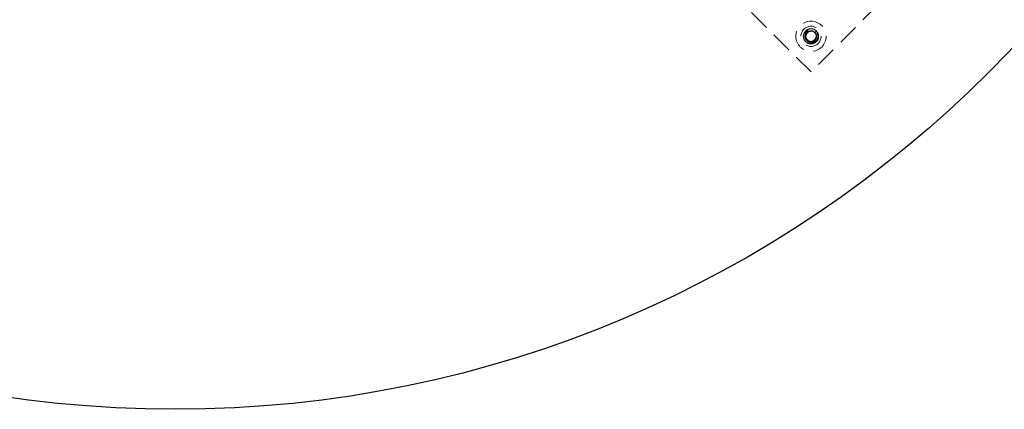
# Model space of a CAD drawing. Units: millimetres. Extents: x 2173 to 5445, y -9164 to -6846.
# Drawn here: x 2776 to 3167, y -7923 to -7768 of the extents above; entities that cross this region are included whole.
import ezdxf

# ---------------------------------------------------------------- set-up
doc = ezdxf.new("R2010")
doc.units = ezdxf.units.MM
doc.header["$LTSCALE"] = 5
doc.linetypes.add('HIDDEN2', pattern=[4.762499999999999, 3.175, -1.5875])
doc.layers.add('Net Hidden', color=7, linetype='HIDDEN2', lineweight=20, true_color=0x0080ff)
doc.layers.add('Net Thay', color=7, linetype='Continuous', lineweight=25)

msp = doc.modelspace()

# ---------------------------------------------------------------- linework, layer by layer
at = {"layer": 'Net Hidden', "ltscale": 0.5249344110488892}
for p, q in [((3161.03144836001, -7718.186003828116), (3090.320770241356, -7788.896681946771)), ((3090.320770241356, -7788.896681946771), (3062.036498993894, -7760.61241069931))]:
    msp.add_line(p, q, dxfattribs=at)
at = {"layer": 'Net Hidden', "ltscale": 0.08256683498620987}
msp.add_line((3091.82971814922, -7773.245598415177), (3092.442090584916, -7772.633225979481), dxfattribs=at)
at = {"layer": 'Net Hidden', "ltscale": 0.5277215838432312}
for centre, radius in [((3090.320770241356, -7774.754546323042), 5.999999999999943), ((3090.320770241356, -7774.754546323042), 5.999999999999998), ((3090.320770241356, -7774.754546323036), 3.999999999999999), ((3090.320770241356, -7774.754546323036), 2)]:
    msp.add_circle(centre, radius, dxfattribs=at)
at = {"layer": 'Net Hidden', "ltscale": 0.4947110116481781}
msp.add_open_spline([(3092.442090584916, -7772.633225979482), (3093.167809742999, -7773.358945137564), (3093.479004371369, -7774.473665969804), (3093.234124216206, -7775.470345608615), (3092.990391680305, -7776.462354355445), (3092.204590819504, -7777.303017812422), (3091.231261005774, -7777.613043579976), (3090.222365984325, -7777.934397605093), (3089.049201792653, -7777.670751263375), (3088.274806502875, -7776.948636654095), (3087.523928644851, -7776.248451776653), (3087.174053662055, -7775.144740108003), (3087.384422528623, -7774.139841426419), (3087.592977639462, -7773.143606768042), (3088.34435440063, -7772.278711281417), (3089.301656679036, -7771.932949692214), (3090.25971967988, -7771.586913342776), (3091.391371483651, -7771.772694742443), (3092.188513108692, -7772.406880124129), (3092.277224885755, -7772.477456933105), (3092.361931788284, -7772.553067182849), (3092.442090584916, -7772.633225979482)], degree=3, knots=[-6.283185307179592, -6.283185307179592, -6.283185307179592, -6.283185307179592, -5.256863431345027, -5.256863431345027, -5.256863431345027, -4.235351364435829, -4.235351364435829, -4.235351364435829, -3.176513523326872, -3.176513523326872, -3.176513523326872, -2.149831284136029, -2.149831284136029, -2.149831284136029, -1.132000881363131, -1.132000881363131, -1.132000881363131, -0.1133616573399252, -0.1133616573399252, -0.1133616573399252, -3.487868498008632e-15, -3.487868498008632e-15, -3.487868498008632e-15, -3.487868498008632e-15], dxfattribs=at)
at = {"layer": 'Net Hidden', "ltscale": 0.494750440120697}
msp.add_open_spline([(3088.204852073549, -7776.871795369806), (3088.443598041977, -7777.113715104304), (3088.722074647928, -7777.315798468488), (3089.029274260768, -7777.462319971651), (3089.954093087169, -7777.903420282115), (3091.106494326744, -7777.825783371393), (3091.963791130359, -7777.264622488873), (3092.817318951858, -7776.705928669477), (3093.349001231779, -7775.687533779838), (3093.319516928002, -7774.667838138122), (3093.289599789833, -7773.633173197921), (3092.681887523604, -7772.634038894826), (3091.77689568909, -7772.131628352444), (3090.881957498723, -7771.634799138663), (3089.728370568323, -7771.640575183217), (3088.838452402649, -7772.146341226606), (3087.940932719338, -7772.656427430709), (3087.343819981676, -7773.657506365269), (3087.321473192911, -7774.68960623378), (3087.304003301232, -7775.496463679609), (3087.628781809059, -7776.305198577858), (3088.199449897797, -7776.875866666597)], degree=3, knots=[84.82300164692454, 84.82300164692454, 84.82300164692454, 84.82300164692454, 85.16335462989561, 85.16335462989561, 85.16335462989561, 86.18798107185386, 86.18798107185386, 86.18798107185386, 87.20810289100308, 87.20810289100308, 87.20810289100308, 88.24320026499022, 88.24320026499022, 88.24320026499022, 89.26679863947146, 89.26679863947146, 89.26679863947146, 90.29914040339803, 90.29914040339803, 90.29914040339803, 91.10618695410399, 91.10618695410399, 91.10618695410399, 91.10618695410399], dxfattribs=at)
at = {"layer": 'Net Hidden', "ltscale": 0.5148271322250366}
msp.add_open_spline([(3088.199449897797, -7776.875866666597), (3088.482993909631, -7777.140958201324), (3088.815298219432, -7777.348446762928), (3089.536385436607, -7777.621623927375), (3089.91750843846, -7777.686470477002), (3090.678091804333, -7777.665536693372), (3091.050244498785, -7777.581884394157), (3091.736512519765, -7777.277740265484), (3092.044765884385, -7777.061953163086), (3092.556977494988, -7776.527295976064), (3092.757368154439, -7776.214933963683), (3093.024335557291, -7775.535295480548), (3093.090120222624, -7775.175303242552), (3093.079043316404, -7774.455422828422), (3093.004214669726, -7774.102475728537), (3092.724518037335, -7773.450171983916), (3092.524128769101, -7773.156373705195), (3092.024887576988, -7772.666396243602), (3091.732220232111, -7772.473588629558), (3091.093734615613, -7772.213868541457), (3090.754827310123, -7772.147688407377), (3090.075768178061, -7772.149980626437), (3089.742189358025, -7772.216505219293), (3089.124364687935, -7772.472702048479), (3088.845368470201, -7772.658112937078), (3088.37845986618, -7773.122620740761), (3088.193715000442, -7773.395850526714), (3087.942272849157, -7773.993499605654), (3087.876238443737, -7774.311378655977), (3087.870819496847, -7774.949519762484), (3087.929562401839, -7775.263578219166), (3088.163216534759, -7775.846428517151), (3088.33407508182, -7776.110284477032), (3088.76454821887, -7776.553304020709), (3089.018606985373, -7776.729512077359), (3089.575756291365, -7776.971653007569), (3089.8726746469, -7777.037002142684), (3090.469822710222, -7777.049057790709), (3090.764219439682, -7776.997571616592), (3091.311619853669, -7776.785493962205), (3091.560006318181, -7776.628755250568), (3091.978331491872, -7776.231602108697), (3092.145534536328, -7775.996438424471), (3092.323341450392, -7775.599899251777), (3092.370111325637, -7775.458250830336), (3092.433386561328, -7775.168961213491), (3092.450006059981, -7775.022156000288), (3092.451353010197, -7774.874815364811)], degree=3, knots=[0, 0, 0, 0, 0.1165147535071945, 0.1165147535071945, 0.2315286603308062, 0.2315286603308062, 0.3450413412399508, 0.3450413412399508, 0.4570524131262071, 0.4570524131262071, 0.5675614889537439, 0.5675614889537439, 0.6765681777105937, 0.6765681777105937, 0.7840720843614424, 0.7840720843614424, 0.890072809802233, 0.890072809802233, 0.99456995081698, 0.99456995081698, 1.097563100037236, 1.097563100037236, 1.199051845904761, 1.199051845904761, 1.299035772637923, 1.299035772637923, 1.397514460202512, 1.397514460202512, 1.494487484287714, 1.494487484287714, 1.589954416288125, 1.589954416288125, 1.683914823292765, 1.683914823292765, 1.776368268082209, 1.776368268082209, 1.867314309135113, 1.867314309135113, 1.956752500645659, 1.956752500645659, 2.044682392553495, 2.044682392553495, 2.131103530588204, 2.131103530588204, 2.176093197254885, 2.176093197254885, 2.220655983564192, 2.220655983564192, 2.220655983564192, 2.220655983564192], dxfattribs=at)
at = {"layer": 'Net Hidden', "ltscale": 0.5634781718254089}
msp.add_open_spline([(3092.443596626242, -7774.875137640925), (3092.468073767717, -7774.390821749656), (3092.334394459142, -7773.897261741911), (3092.049808847809, -7773.50383729425), (3091.585397180559, -7772.861812903699), (3090.742068518744, -7772.517532945004), (3089.961024468646, -7772.65111328243), (3089.164440926081, -7772.787351306896), (3088.473335104474, -7773.415166939924), (3088.261448474637, -7774.195045261006), (3088.052574467512, -7774.963835203628), (3088.318930079728, -7775.841353514454), (3088.919897592196, -7776.364329972514), (3089.529306906419, -7776.894652690549), (3090.452323125867, -7777.032519833286), (3091.190100724388, -7776.703420892773), (3091.901328241287, -7776.386165092727), (3092.40746170325, -7775.652355959656), (3092.451353010197, -7774.874815364811)], degree=3, knots=[93.40599239321682, 93.40599239321682, 93.40599239321682, 93.40599239321682, 94.08861066361298, 94.08861066361298, 94.08861066361298, 95.2025668034369, 95.2025668034369, 95.2025668034369, 96.3386859864885, 96.3386859864885, 96.3386859864885, 97.45865172721909, 97.45865172721909, 97.45865172721909, 98.59434964741065, 98.59434964741065, 98.59434964741065, 99.68917770039643, 99.68917770039643, 99.68917770039643, 99.68917770039643], dxfattribs=at)
at = {"layer": 'Net Hidden', "ltscale": 0.09645561873912811}
for points, weights in [([(3088.388918588779, -7774.236908232831), (3088.250217880537, -7774.754546323037), (3088.090060098054, -7775.352263304487)], [2.249999999999998, 2.250000000000502, 2.088457268118386]), ([(3088.6877770795, -7773.121553161186), (3088.527619297021, -7773.719270142627), (3088.388918588779, -7774.236908232831)], [2.088457268118387, 2.249999999999495, 2.249999999999998]), ([(3089.803132151157, -7772.822694670462), (3089.285494060951, -7772.961395378705), (3088.6877770795, -7773.121553161186)], [2.249999999999999, 2.250000000000502, 2.088457268118388]), ([(3090.918487222802, -7772.52383617974), (3090.320770241361, -7772.683993962221), (3089.803132151157, -7772.822694670462)], [2.088457268118387, 2.249999999999496, 2.249999999999999]), ([(3092.252621893933, -7775.272184413252), (3092.391322602175, -7774.754546323046), (3092.551480384657, -7774.156829341597)], [2.249999999999996, 2.250000000000499, 2.088457268118386]), ([(3088.090060098054, -7775.352263304487), (3088.527619297017, -7775.789822503448), (3088.906556678979, -7776.168759885409)], [2.088457268118389, 2.249999999999496, 2.25]), ([(3088.906556678979, -7776.168759885409), (3089.285494060942, -7776.547697267374), (3089.723053259911, -7776.985256466342)], [2.25, 2.250000000000503, 2.088457268118387]), ([(3089.723053259911, -7776.985256466342), (3090.320770241352, -7776.825098683863), (3090.838408331555, -7776.686397975621)], [2.088457268118383, 2.249999999999488, 2.249999999999992]), ([(3090.838408331555, -7776.686397975621), (3091.356046421761, -7776.54769726738), (3091.953763403211, -7776.387539484897)], [2.249999999999992, 2.250000000000495, 2.088457268118381]), ([(3091.953763403211, -7776.387539484897), (3092.113921185691, -7775.789822503455), (3092.252621893933, -7775.272184413252)], [2.088457268118386, 2.249999999999492, 2.249999999999996])]:
    msp.add_rational_spline(points, weights, degree=2, dxfattribs=at)
at = {"layer": 'Net Hidden', "ltscale": 0.6331164836883545}
msp.add_open_spline([(3092.451353010197, -7774.874815364811), (3092.485168518387, -7775.159388048561), (3092.460615637725, -7775.448206711574), (3092.298973048346, -7776.01868921325), (3092.156729313157, -7776.292864006662), (3091.765116214904, -7776.787219402911), (3091.514076324787, -7776.998199536367), (3090.929860201217, -7777.323044993641), (3090.598985079659, -7777.427574537082), (3089.897326283586, -7777.508250097986), (3089.532612010934, -7777.476594942338), (3088.826693224919, -7777.274997891946), (3088.493071442838, -7777.10399709697), (3088.199449897797, -7776.875866666597)], degree=3, knots=[0, 0, 0, 0, 0.08726089074764436, 0.08726089074764436, 0.1799770133014978, 0.1799770133014978, 0.2781567562181865, 0.2781567562181865, 0.3818065151296984, 0.3818065151296984, 0.4909311129487898, 0.4909311129487898, 0.6025267322826859, 0.6025267322826859, 0.6025267322826859, 0.6025267322826859], dxfattribs=at)
at = {"layer": 'Net Hidden', "ltscale": 0.1930112391710281}
msp.add_rational_spline([(3092.551480384657, -7774.156829341597), (3091.734983803733, -7773.340332760674), (3090.918487222802, -7772.52383617974)], [2.088457268118383, 2.411542731881604, 2.088457268118383], degree=2, dxfattribs=at)
at = {"layer": 'Net Thay'}
msp.add_circle((2837.883649357757, -7465.748882944515), 456.9999999999997, dxfattribs=at)

doc.saveas('drawing.dxf')
